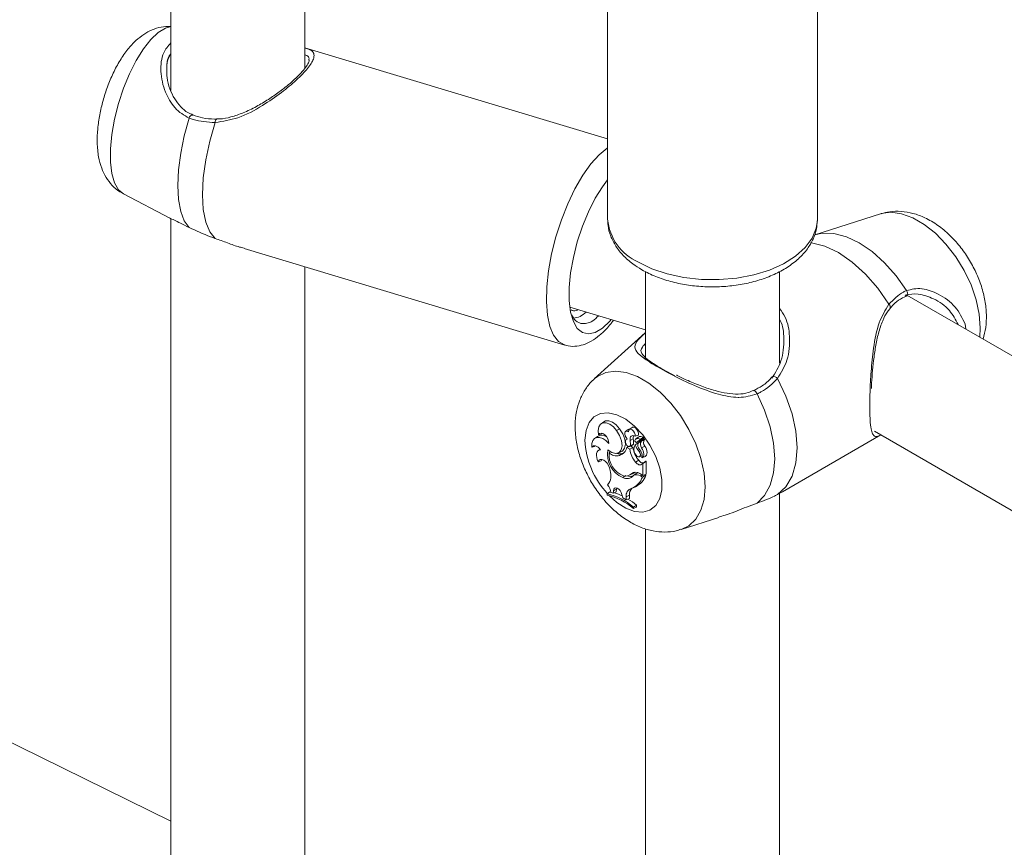
# Model space of a CAD drawing. Units: millimetres. Extents: x 0 to 42, y 0 to 29.8.
# Drawn here: x 33.4 to 33.9, y 26.4 to 26.8 of the extents above; entities that cross this region are included whole.
import ezdxf

# ---------------------------------------------------------------- set-up
doc = ezdxf.new("R2010")
doc.units = ezdxf.units.MM

msp = doc.modelspace()

# ---------------------------------------------------------------- linework, layer by layer
at = {"color": 7, "linetype": 'Continuous', "lineweight": 15}
for p, q in [((33.69404301536733, 26.83656880069878), (33.69404301536733, 26.6797930364584)), ((33.79404300153869, 26.6797930440618), (33.79404300153869, 26.83656880830217)), ((33.48576893440983, 26.78554265793871), (33.48576893440983, 26.74116764061492)), ((33.54976884484827, 26.75183802091112), (33.54976884484827, 26.78547690830873)), ((33.69404301009898, 26.7180916127918), (33.54976883694574, 26.76154606852698)), ((33.48576887382374, 26.39271244319361), (32.82409416154896, 26.7192205590652)), ((33.46319990289319, 26.69191027450697), (33.48572810201615, 26.6801470263422)), ((33.48576893440983, 26.68015968159547), (33.48576893440983, 26.29557541940863)), ((33.82406616946399, 26.68236986900895), (33.79281270078634, 26.67238479630483)), ((33.79404300153869, 26.6797930440618), (33.79403370025605, 26.67923468281072)), ((33.52074499450624, 26.6658505047037), (33.67357338422948, 26.61981956168013)), ((33.54976884484827, 26.29263076411846), (33.54976884484827, 26.65710902016698)), ((33.71204305718506, 26.65482472033156), (33.71204305718506, 26.61404775104752)), ((33.7760431362109, 26.61110260907692), (33.7760431362109, 26.65492396074628)), ((33.83622093598454, 26.64301469415735), (33.83684767542696, 26.64321354732877)), ((33.92031720136283, 26.59537289372281), (33.83671875875408, 26.64363324739033)), ((33.67601903150548, 26.63788180673754), (33.7120430756243, 26.62703157933754)), ((33.69508587064511, 26.63126444634489), (33.69569526139101, 26.63195551233569)), ((33.86447718948225, 26.62981856340831), (33.86472084041349, 26.62746813318179)), ((33.71192739437894, 26.6256907292039), (33.68765125349566, 26.60361921058644)), ((33.69225983752457, 26.58321563213447), (33.69093834679712, 26.58225108225071)), ((33.69828100215729, 26.57899888817595), (33.6997623137343, 26.57989648365215)), ((33.70568866639712, 26.58053938145152), (33.70436717566966, 26.57957483156775)), ((33.68917081070352, 26.57628079676693), (33.68784931997606, 26.57531624688317)), ((33.68975402035396, 26.57699241281491), (33.69116115347759, 26.57736242259531)), ((33.69129501186847, 26.57771344049144), (33.69116115347759, 26.57736242259531)), ((33.70390568611771, 26.57959697020821), (33.70258419539026, 26.57863242032444)), ((33.70337462265559, 26.57516196539272), (33.70313952226623, 26.57499062173022)), ((33.70717735894097, 26.57629077161926), (33.70868716178757, 26.57690754603241)), ((33.70862377292742, 26.57591662651868), (33.70730245078735, 26.57495197931149)), ((33.70736432236097, 26.57499062879937), (33.70869373669594, 26.57595994904988)), ((33.70869373669594, 26.57595994904988), (33.70862377292742, 26.57591662651868)), ((33.70936167995114, 26.57403094246711), (33.71121327529993, 26.57538968012135)), ((33.77742106749541, 26.54987557967724), (33.82426987571955, 26.57692082099089)), ((33.82124258349485, 26.57866860807588), (33.93831725635144, 26.51108283803934)), ((33.68645510222732, 26.57111436999068), (33.68780828738485, 26.57144154543894)), ((33.687940122727, 26.57173532766619), (33.68780828738485, 26.57144154543894)), ((33.70321926410362, 26.57091474279429), (33.70396116717542, 26.5714824145093)), ((33.70459982627344, 26.57011776121789), (33.70321926410362, 26.57091474279429)), ((33.70445130077929, 26.57147202826756), (33.70594744804698, 26.57213406415065)), ((33.70459982627344, 26.57011776121789), (33.70611738414017, 26.57101740421944)), ((33.70474970046675, 26.57430754862199), (33.70628479142245, 26.57508493517063)), ((33.70477431422628, 26.57182520537618), (33.70630721354586, 26.57253182608437)), ((33.70611738414017, 26.57101740421944), (33.70494873632466, 26.57169205024308)), ((33.70715881432763, 26.57215560385751), (33.70858263760327, 26.57321098086377)), ((33.70786030647424, 26.57336686196937), (33.70970886724993, 26.57472345787536)), ((33.70858263760327, 26.57321098086377), (33.7086581647558, 26.57303305180158)), ((33.70876309196935, 26.57312369589461), (33.71005936044214, 26.57407336191199)), ((33.71022423891353, 26.57077610762604), (33.71171954324424, 26.57165433390446)), ((33.69044260239404, 26.5701478537059), (33.68965556531584, 26.56957320593592)), ((33.69473038305134, 26.5684252736495), (33.69545725286912, 26.56899906172167)), ((33.69913995492995, 26.56833185237629), (33.70063610219763, 26.56899388825939)), ((33.6996647674876, 26.56713647829093), (33.70100193684271, 26.56810910880362)), ((33.70912370040521, 26.56898379408672), (33.70976646091842, 26.56937335176373)), ((33.70918708926537, 26.56651060436881), (33.71053023557042, 26.56710494901535)), ((33.71042671237377, 26.56606597765292), (33.71192285964145, 26.56672801353602)), ((33.68954598350972, 26.56417417680891), (33.69102088876575, 26.56465418630116)), ((33.69125219067038, 26.56527990470442), (33.69102088876575, 26.56465418630116)), ((33.69485968958257, 26.56123318061251), (33.69518388314132, 26.55997334911889)), ((33.7073830355617, 26.56396374828914), (33.70886114397823, 26.56486591840953)), ((33.71024632386214, 26.56295986525664), (33.71156545436608, 26.56392305216943)), ((33.71024632386214, 26.56295986525664), (33.71089454239224, 26.56336203452306)), ((33.71089454239224, 26.56336203452306), (33.71157538785144, 26.56384833952445)), ((33.71089454239224, 26.55765211411371), (33.71089454239224, 26.56336203452306)), ((33.71156545436608, 26.56392305216943), (33.71231516250739, 26.56438811211449)), ((33.71243249933365, 26.5582541929419), (33.71243249933365, 26.56427287345248)), ((33.70127443992593, 26.55667772158954), (33.70266707453368, 26.55764753446846)), ((33.70437796526288, 26.55769374787752), (33.70587394394317, 26.55835588108404)), ((33.70552587682892, 26.55851724830601), (33.70704040012256, 26.55919242671215)), ((33.70636105877902, 26.55758189648052), (33.70767496307374, 26.55854070263667)), ((33.70937776160802, 26.55852773302236), (33.71089454239224, 26.55765211411371)), ((33.70968678230131, 26.55740631651863), (33.71063137747014, 26.55686101333477)), ((33.71063137747014, 26.55686101333477), (33.71222277661546, 26.55771802867355)), ((33.71089454239224, 26.55765211411371), (33.71243249933365, 26.5582541929419)), ((33.71175427224741, 26.55798849048828), (33.71222277661546, 26.55771802867355)), ((33.70586574901531, 26.55160930829801), (33.707361896283, 26.55227134418111)), ((33.69382675461927, 26.54890243950737), (33.69511722526622, 26.54989268404244)), ((33.69382675461927, 26.54890243950737), (33.69382675461927, 26.54821094147484)), ((33.69555494399561, 26.54946415180243), (33.69665143640647, 26.54912278860047)), ((33.69680215353674, 26.55033078283615), (33.69665143640647, 26.54912278860047)), ((33.69665143640647, 26.54912278860047), (33.69817691788072, 26.54975815628157)), ((33.69680215353674, 26.55033078283615), (33.69833943612858, 26.55106173876815)), ((33.69833943612858, 26.55106173876815), (33.69817691788072, 26.54975815628157)), ((33.69843940845325, 26.55158377854702), (33.69833943612858, 26.55106173876815)), ((33.70087151605416, 26.54862208212431), (33.70133260257688, 26.54698108297249)), ((33.70133260257688, 26.54698108297249), (33.7028716368971, 26.54604355838891)), ((33.70287956050462, 26.54749517936876), (33.7028716368971, 26.54604355838891)), ((33.70287956050462, 26.54749517936876), (33.70441751744602, 26.54823937350206)), ((33.70441751744602, 26.54823937350206), (33.70440875090154, 26.54664184090725)), ((33.77500279328042, 26.54852898339944), (33.77741769574753, 26.54988141971586)), ((33.7760431362109, 26.16200539615395), (33.7760431362109, 26.54911152363171)), ((33.7028716368971, 26.54604355838891), (33.70440875090154, 26.54664184090725)), ((33.70631317995911, 26.54256984348447), (33.70785113690052, 26.54343084471785)), ((33.70631317995911, 26.54186900088394), (33.70631317995911, 26.54256984348447)), ((33.70631317995911, 26.54186900088394), (33.70785113690052, 26.54243798436709)), ((33.70785113690052, 26.54243798436709), (33.70785113690052, 26.54343084471785)), ((33.72907368197435, 26.53186547828053), (33.74706899675959, 26.53761470397198)), ((33.71204305718506, 26.53224579207023), (33.71204305718506, 26.16495014876756))]:
    msp.add_line(p, q, dxfattribs=at)
at = {"color": 8, "linetype": 'Continuous', "lineweight": 15}
msp.add_line((33.70968678230131, 26.55740631651863), (33.71043770743287, 26.55791574098484), dxfattribs=at)
at = {"color": 8, "linetype": 'Continuous', "lineweight": 15, "flags": 128}
for points in [[(33.48576891201932, 26.77164782125111), (33.48327257852758, 26.77096637415834), (33.47984463508879, 26.76889528708185), (33.47629592049356, 26.76554923611531), (33.47274720589832, 26.76104212257388), (33.46931926178041, 26.75552756179471), (33.46612888232539, 26.74919347358829), (33.4632849420626, 26.74225493916803), (33.46088383346875, 26.7349490366727), (33.45900771128832, 26.72752448363548), (33.45772024360432, 26.72023353842138), (33.45706530528606, 26.71332482192803), (33.45706530528606, 26.70703359151724), (33.45772024360432, 26.70157399353917), (33.45900771128832, 26.69713205490634), (33.46088383346875, 26.69385902436041), (33.46319990289319, 26.69191027450697)], [(33.6735515574303, 26.61982623637534), (33.67346359432328, 26.61985372470476), (33.67063138273818, 26.62151156481386), (33.66829878648077, 26.62449795100571), (33.66653264979425, 26.62872726093602), (33.66538396773112, 26.63407766389295), (33.6648857603716, 26.64039495525045), (33.66505218773965, 26.64749769129173), (33.66587862619431, 26.65518151636245), (33.6673413595722, 26.66322501950972), (33.66939807507161, 26.6713976131165), (33.67198979673911, 26.67946317993182), (33.67504184496896, 26.68719055529669), (33.67846663334159, 26.69435708844638), (33.68216533276561, 26.70075661124547), (33.68603182142773, 26.70620502794828), (33.6899546367187, 26.71054552979564), (33.69382095415924, 26.71365322801541), (33.69404312073446, 26.71379489578802)], [(33.82406616946399, 26.68236986900895), (33.82438260800261, 26.68246714061219), (33.82901471524135, 26.68310495266672), (33.83409492777346, 26.68244488520788), (33.83945010634525, 26.68050940735624), (33.84489817657116, 26.67736430336024), (33.85025352373035, 26.67311672631741), (33.85533373626246, 26.66791130523711), (33.85996567491381, 26.66192547332603), (33.86399187905836, 26.65536265484181), (33.86727511855735, 26.64844691186138), (33.86970345138116, 26.64141340550906), (33.87119443829408, 26.63450167994374), (33.87169716590312, 26.62794709669474), (33.87143804707847, 26.62359026488675)], [(33.79403370025605, 26.67923468281072), (33.79349215539954, 26.67551982311882), (33.79152979023034, 26.67075700449081), (33.78820150760408, 26.66625402649778), (33.78360281129168, 26.66214057204128), (33.77786609705665, 26.65853492064405), (33.77115630527356, 26.65554085481948), (33.76366646916711, 26.65324450618416), (33.75561211553755, 26.65171190165288), (33.74722500727062, 26.65098710288836), (33.73874634419493, 26.6510910062957), (33.73041991290188, 26.65202069749434), (33.72248561588738, 26.65374921941458), (33.71517129901447, 26.65622708309175), (33.70868767018393, 26.65938283792073)], [(33.79282247885519, 26.67238810675684), (33.7963827074426, 26.67313036058824), (33.80192602954615, 26.67298944680506), (33.8078513706846, 26.67144435284635), (33.81397075591359, 26.66854363335961), (33.82009030972998, 26.66437896372648), (33.82601565086843, 26.65908280442692), (33.83155880438458, 26.6528236320645), (33.83654427080124, 26.64579893150999)], [(33.79078448380051, 26.66855102443043), (33.79129496642968, 26.66849150070956), (33.79760856433661, 26.66693563852543), (33.80414773217677, 26.66386500409758), (33.81068706860433, 26.65938557871922), (33.81700066651126, 26.65365191592191), (33.82287071098447, 26.64686217798054), (33.8280947285637, 26.63924966807884)], [(33.68767131539555, 26.60363722023018), (33.68914814096738, 26.60480776594821), (33.69317417652453, 26.60672212539787), (33.69780628376327, 26.60735993745241), (33.70288649629538, 26.60669986999357), (33.70824167486717, 26.60476439214193), (33.71368974509308, 26.60161928814593), (33.71904509225227, 26.5973717111031), (33.72412530478438, 26.5921662900228), (33.72875724343573, 26.58618045811172), (33.73278344758027, 26.5796176396275), (33.73606668707927, 26.57270189664707), (33.73849501990308, 26.56566839029474), (33.739986006816, 26.55875666472943), (33.74048873442504, 26.55220208148043), (33.739986006816, 26.54622793517389), (33.73849501990308, 26.54103766645599), (33.73606668707927, 26.53680785350373), (33.73278344758027, 26.53368246880352), (33.72903456969893, 26.53185301518649)], [(33.76525377875105, 26.59653552182218), (33.76497614626464, 26.5970713580135), (33.76464954539645, 26.59753043772629), (33.76430430047469, 26.59786914454414), (33.76397207497786, 26.59805728970269), (33.76368347937176, 26.59807673055393), (33.76362215998772, 26.59805494412553)], [(33.68323552290882, 26.57445941182851), (33.68373100125991, 26.57906837447254), (33.68519079950493, 26.58285666304509), (33.68753601874347, 26.58562024707467), (33.69064021843, 26.58721057500136), (33.69433632845701, 26.58754070719812), (33.69842474134997, 26.58659427194117), (33.70268545055963, 26.58442118362188), (33.70688850288053, 26.58113900647712), (33.71080714826768, 26.57692458464761), (33.71423048389112, 26.57200557484961), (33.71697390655439, 26.56664623582516), (33.71888922793813, 26.56113652729529), (33.71987344114455, 26.5557730322895), (33.71987344114455, 26.55084455137974), (33.71888922793813, 26.54661740475424), (33.71697390655439, 26.5433186898664), (33.71423048389112, 26.5411272285841), (33.71080714826768, 26.54016032860861), (33.70688850288053, 26.54047066779615), (33.70268545055963, 26.5420412315676), (33.69842474134997, 26.54478745339133), (33.69489114957081, 26.54797673436984)]]:
    msp.add_lwpolyline(points, dxfattribs=at)
at = {"color": 7, "linetype": 'Continuous', "lineweight": 15, "flags": 128}
for points in [[(33.49459406301952, 26.67585883967732), (33.49224513485831, 26.67901685005901), (33.49051201693488, 26.6835001954494), (33.48944976620425, 26.68916719629439), (33.48909184989834, 26.6958376244107), (33.48944976620425, 26.70330007669115), (33.49051201693488, 26.71131819569258), (33.49224513485831, 26.71963690847194), (33.49459406301952, 26.72799296330302)], [(33.50695902377613, 26.7259228125389), (33.50435520201184, 26.71700944508831), (33.50242829024477, 26.70809879696466), (33.50124490683735, 26.6994987554793), (33.50084588945161, 26.6915060261366), (33.50124490683735, 26.6843963761518), (33.50242829024477, 26.67841499797605), (33.50435520201184, 26.67376823534939), (33.50695902377613, 26.67061698678879)], [(33.69404306278253, 26.69865030315922), (33.69151598779521, 26.69532003207526), (33.68806775918935, 26.68977234844718), (33.68485847950696, 26.68340048538389), (33.68199745659963, 26.67642113690506), (33.67958210237099, 26.66907177500515), (33.67769476517758, 26.66160298099888), (33.67639967286527, 26.65426850446642), (33.67574091103761, 26.64731884003455), (33.67574091103761, 26.64099023135174), (33.67639967286527, 26.63549838219612), (33.67769476517758, 26.6310298906216), (33.67958210237099, 26.62773763585368), (33.68199745659963, 26.62573308517845), (33.68485847950696, 26.62508454066449), (33.68806775918935, 26.62581462079348), (33.69151598779521, 26.62789819518991), (33.69508587064511, 26.63126444634489)], [(33.77500279328042, 26.60383480914955), (33.77898314165379, 26.59550469493819), (33.78192853201513, 26.58702565190014), (33.78373747475321, 26.57869066165502), (33.78434759253226, 26.57078725849451), (33.78373747475321, 26.56358828232752), (33.78192853201513, 26.55734185291154), (33.77898314165379, 26.55226348519927), (33.77500279328042, 26.54852898339944)], [(33.76525377875105, 26.59653552182218), (33.76884452165677, 26.58870559745906), (33.77149387255417, 26.58077513065611), (33.77311804350839, 26.57299495679871), (33.77366510960206, 26.56561270206675), (33.77311804350839, 26.55886207640194), (33.77149387255417, 26.55295713041293), (33.76884452165677, 26.54808553904612), (33.76525377875105, 26.54440139819648)], [(33.69828100215729, 26.57899888817595), (33.69676523289745, 26.58074530411068), (33.69509234018636, 26.58201240683466), (33.69341860453829, 26.58268194382335), (33.6919011494045, 26.58269046462906), (33.69068175678338, 26.5820378852164), (33.68987456034071, 26.58078485864769), (33.68955542440378, 26.5790491725341), (33.68975402035396, 26.57699241281491)], [(33.6997623137343, 26.57989648365215), (33.69816798274883, 26.58172212636475), (33.69640911046677, 26.58302718332853), (33.69465900472921, 26.5836827936384), (33.69309063620242, 26.58362453494121), (33.69225983752457, 26.58321563213447)], [(33.70063610219763, 26.56899388825939), (33.70106701157681, 26.56923494067615), (33.70211916550303, 26.57056109200678), (33.7025219207874, 26.57256427422584), (33.7022247012117, 26.5749937366794), (33.70126459600263, 26.57754422695943), (33.6997623137343, 26.57989648365215)], [(33.70868716178757, 26.57690754603241), (33.70873723224361, 26.57773094344705), (33.70847861918114, 26.57868075558281), (33.70795684119658, 26.5795878110942), (33.70726529570621, 26.58029034091136), (33.7065268829203, 26.58066366498707), (33.7058731010062, 26.58064082625617), (33.70568866639712, 26.58053938145152)], [(33.69466025069542, 26.57290131514417), (33.69322928089478, 26.57429819378888), (33.69171856925675, 26.5752840012981), (33.69023550595135, 26.57578934486329), (33.68888528951246, 26.57577802415452), (33.68776384616728, 26.5752511189046), (33.6869509177532, 26.57424552817173), (33.68650399257159, 26.57283358041302), (33.68645510222732, 26.57111436999068)], [(33.69466025069542, 26.57290131514417), (33.6945306069894, 26.57397758306737), (33.69411621917484, 26.57510882094843), (33.69346564042123, 26.57616265196315), (33.69265507223066, 26.57701604644966), (33.691779429306, 26.57756865654729), (33.69094121278282, 26.57775624796896), (33.69023870911184, 26.57755634457045), (33.68975402035396, 26.57699241281491)], [(33.69413510096297, 26.56984977771716), (33.69607773350454, 26.56855271981469), (33.69795006510279, 26.56809559570454), (33.69951371318254, 26.5685354238191), (33.70056940744404, 26.56981748080166), (33.70098278373423, 26.57177793208653), (33.70070141137358, 26.57416670822056), (33.69976086230221, 26.57668060077757), (33.69828100215729, 26.57899888817595)], [(33.70396172298699, 26.57845120655926), (33.70336374350031, 26.57874268150295), (33.70282493818895, 26.57874963937118), (33.70242049703064, 26.57847189254074), (33.70220723397718, 26.57794750598946), (33.70221498899731, 26.57725036300811), (33.70244258197926, 26.57647848411078), (33.70285831849297, 26.57573932885556), (33.7034038673001, 26.57513665540965)], [(33.70460094053075, 26.5797453804632), (33.70412569266694, 26.57971097511394), (33.70390568611771, 26.57959697020821)], [(33.70717735894097, 26.57629077161926), (33.70718359667455, 26.57708652057392), (33.7069018871391, 26.57797919240266), (33.70638331231503, 26.5788076954398), (33.70572126961861, 26.57942272003949), (33.70503528751225, 26.57971321333312), (33.70444894055577, 26.5796269157388), (33.70406827022002, 26.57917931414747), (33.70396172298699, 26.57845120655926)], [(33.70717735894097, 26.57629077161926), (33.70663990232876, 26.57652939702921), (33.70612857676263, 26.57662055592726), (33.70566782741471, 26.57655909162691), (33.70527940205883, 26.5763484130426), (33.70498167672095, 26.57599854784133), (33.70478898132956, 26.57552614237951), (33.70471041960393, 26.57495358553889), (33.70474970046675, 26.57430754862199)], [(33.69062308837026, 26.56991330272213), (33.69008950926811, 26.57055072740348), (33.68950821993345, 26.57107941966569), (33.68890467706277, 26.57147689653069), (33.68830568605173, 26.57172495807393), (33.68773754653381, 26.5718130941242), (33.68722520944331, 26.57173741345271), (33.68679126549104, 26.57150122771372), (33.68645510222732, 26.57111436999068)], [(33.70259110747341, 26.57412902056835), (33.70248742622607, 26.57365934895801), (33.70257037122394, 26.57307765738255), (33.70282712982507, 26.5724746648208), (33.7032170724675, 26.57194663597868), (33.7036783275776, 26.5715764007524), (33.70413823398855, 26.57142303724874), (33.70452379335872, 26.57151077609129), (33.70477431422628, 26.57182520537618)], [(33.70594744804698, 26.57213406415065), (33.70603359620533, 26.57218050305649), (33.70630721354586, 26.57253182608437)], [(33.71038608281181, 26.56604893947176), (33.71078158883823, 26.56630575752501), (33.71107223350556, 26.56671383093342), (33.71124301253573, 26.5672518409933), (33.71128532797164, 26.56789243456863), (33.71119681958976, 26.5686019320574), (33.71098203924975, 26.56934461038197), (33.710652282307, 26.57008202159841), (33.71022423891353, 26.57077610762604)], [(33.71192285964145, 26.56672801353602), (33.71226256324045, 26.56694929752688), (33.71258018189084, 26.56736905417635), (33.71277085423349, 26.56792945413041), (33.7128242964374, 26.56860178134531), (33.71273781110426, 26.56935021472395), (33.71251611868109, 26.57013581900921), (33.7121706831107, 26.57091771279175), (33.71171954324424, 26.57165433390446)], [(33.69062308837026, 26.56991330272213), (33.68997250961664, 26.56975701217993), (33.68943690746577, 26.56938444461268), (33.68904106426455, 26.56881399946405), (33.68880403038853, 26.56807205745835), (33.6887369326057, 26.56719346709119), (33.68884280548916, 26.56622008452483), (33.68911676000448, 26.56519756140881), (33.68954598350972, 26.56417417680891)], [(33.70100193684271, 26.56810910880362), (33.70160986298563, 26.56833401951489), (33.70177002100997, 26.56840937512258)], [(33.70716926674606, 26.56793088670657), (33.7076038850479, 26.56723261570813), (33.70816005486085, 26.56671258428213), (33.70873746668545, 26.56646452071404), (33.70923243927436, 26.56653270463391), (33.70955562130874, 26.56690525226912), (33.70964918731244, 26.56751509145042), (33.70949594137125, 26.56825222721169), (33.70912370040521, 26.56898379408672)], [(33.69485968958257, 26.56123318061251), (33.69444631329238, 26.56236071969699), (33.69381545926387, 26.5634234104343), (33.69302866189587, 26.56431642422607), (33.69216296562745, 26.56495323370833), (33.69130283274304, 26.56527184170413), (33.69053255693966, 26.56523993949198), (33.68992715960765, 26.56486210905613), (33.68954598350972, 26.56417417680891)], [(33.7073830355617, 26.56396374828914), (33.70774178953624, 26.56355028481783), (33.7081275174938, 26.56320223585362), (33.7085265638555, 26.56293137816443), (33.70892527304242, 26.56274754173317), (33.70930965230083, 26.5626568576196), (33.70966587746445, 26.56266302341807), (33.70998181024088, 26.5627652592756), (33.71024632386214, 26.56295986525664)], [(33.70087151605416, 26.54862208212431), (33.70052321449808, 26.54954190535529), (33.69998660082283, 26.55039367078055), (33.69932354660206, 26.55107975293788), (33.69861092768744, 26.55152034085572), (33.69793101472726, 26.55166443648673), (33.69736253803454, 26.55149540220666), (33.69697107810558, 26.55103300403691), (33.69680215353674, 26.55033078283615)]]:
    msp.add_lwpolyline(points, dxfattribs=at)
at = {"color": 8, "linetype": 'Continuous', "lineweight": 15}
for centre, radius, start, end in [((33.49625702164289, 26.72779137342348), 0.001675132789537163, 87.19796437202162, 173.0881230697791), ((33.50859416259883, 26.726216610312), 0.00166132359911605, 125.4661833470757, 190.1860787031551), ((33.71854258835776, 26.68191289482219), 0.02459111376485193, 184.9452771526196, 246.3748524304884), ((33.83506678193601, 26.64464047038071), 0.001877499809575836, 306.7022940444472, 38.09908446509861), ((33.82727616411103, 26.63796075392662), 0.00152687506200097, 334.1040450856323, 57.58115925201754), ((33.77328273281254, 26.60280560199345), 0.002004463864312048, 30.89441281259387, 114.9688119815999), ((33.72323796857677, 26.5762889276655), 0.04004426035795357, 182.6186034231403, 223.1331608311539)]:
    msp.add_arc(centre, radius, start, end, dxfattribs=at)
at = {"color": 7, "linetype": 'Continuous', "lineweight": 15}
for centre, radius, start, end in [((33.69115871299347, 26.57271965236532), 0.004078419419773951, 53.40658002774995, 119.1711317178906), ((33.70877911016575, 26.57556837613366), 0.00254073634167216, 156.5251191238242, 190.9688874246329), ((33.70838742356913, 26.57251078798962), 0.00268260070153667, 61.3865583576772, 112.4194423146063), ((33.70974996884033, 26.57339898508675), 0.002770227926237306, 61.25317210051162, 112.4129833223329), ((33.71095313442493, 26.5755505385271), 0.000305857322202915, 328.2693786220682, 65.02323435774211), ((33.69796387882367, 26.57229775469392), 0.005434316549040014, 288.2395358868011, 345.256276335807), ((33.70398317254827, 26.57383778280809), 0.001422204136420614, 114.0371682780111, 168.1834287413125), ((33.69875371357743, 26.5730068015563), 0.006135454482413743, 348.8963226327089, 12.23987666295614), ((33.71897003189359, 26.57306245174911), 0.01301432955138876, 189.0408224343545, 219.0359838997704), ((33.70013951072224, 26.57375431258207), 0.006287688872521405, 348.7888402946471, 12.21750919405866), ((33.71042258312534, 26.57005130727753), 0.003883329867706963, 147.1883282520337, 213.0951833860059), ((33.70778046662652, 26.57436950128535), 0.0007476465999537304, 123.8213741427594, 186.5958133798417), ((33.70789376372302, 26.57422426049324), 0.0008580510568830033, 176.0329274930385, 267.7653483204903), ((33.71920647125663, 26.57742442428337), 0.0131493918550949, 203.6212761095554, 219.9338461554026), ((33.71070636455751, 26.57188364767998), 0.00230521754429129, 147.4570892316166, 231.6833983885745), ((33.71235629811427, 26.57246719467857), 0.002721295988080248, 145.8131444923032, 218.4204233530509), ((33.70962877326795, 26.57477867187824), 9.728120097616637e-05, 325.4189724330861, 63.54259134330776), ((33.71005006307431, 26.57401564863437), 5.845736448738922e-05, 340.6438024177619, 80.84851484926048), ((33.7137147736286, 26.57323017228977), 0.002542481249349731, 145.4884134576219, 218.3017751736715), ((33.71138591064539, 26.57478374416308), 0.0002597325056295251, 334.1933161166281, 89.36817309140233), ((33.70601080838566, 26.56776567552787), 0.01205719323577288, 170.0463555650106, 246.8695983610432), ((33.70527780556479, 26.56747024145182), 0.01059057166425816, 174.8261763801804, 249.9873775852529), ((33.69838443969383, 26.57232499952293), 0.005344154922378772, 226.8627555704414, 283.8614786258726), ((33.69976039008939, 26.57179393585661), 0.003888365820126936, 250.3403858577425, 288.6204657045928), ((33.71777211767971, 26.57236867934487), 0.01336322914965828, 189.697198501413, 218.9734042247293), ((33.70604719200283, 26.56701955066953), 0.004446128602446545, 347.3905149993716, 43.40978002345111), ((33.71071822718746, 26.56573084006929), 0.002048620883302709, 204.9733733007599, 290.5948579265316), ((33.71232019393029, 26.56427587921807), 0.0001123456196457067, 358.4668896226314, 92.5668624419594), ((33.68905604204818, 26.55754563983586), 0.006591222104109505, 318.8337547876436, 21.61232843153729), ((33.70327546272754, 26.56018055220173), 0.00403409401851981, 240.2624521709725, 319.8962781887494), ((33.70276035055647, 26.56123577135313), 0.003877950892070867, 253.4147891103188, 315.4910642366452), ((33.70476825606588, 26.56151226136715), 0.004354182217615092, 250.5068803244596, 289.5192160938113), ((33.70200338544495, 26.55991753500384), 0.00915339123495847, 292.3886766120851, 340.4929816811527), ((33.70745855748479, 26.55604698016015), 0.003136475606471318, 52.27310992770138, 128.0388041337924), ((33.70444544391103, 26.56157925217383), 0.003525724538915448, 293.9014646234663, 317.3923334037623), ((33.70789170865378, 26.554989833371), 0.003010262480730473, 53.39335482220402, 120.5624507583239), ((33.70338746443165, 26.5607106988869), 0.00932838766299868, 295.2176338702124, 341.2878870528038), ((33.70898318045541, 26.55679152084362), 0.002184277835536623, 101.9100438381171, 126.7929051819686), ((33.68950724974164, 26.54916765532958), 0.00605495796417797, 2.806756545864233, 41.84459910168101), ((33.68749050929416, 26.52093233867908), 0.02867881701124484, 48.97968296551286, 77.23585785002417), ((33.68732127017421, 26.51993950667254), 0.02901026290204506, 49.10599217838784, 77.04135641055784), ((33.69008661399374, 26.52565884808936), 0.0247794166277246, 63.65128114926621, 73.16981129856876), ((33.7063712121773, 26.54803300369919), 0.003532829802536514, 104.4474580577176, 188.7565357594857), ((33.70854061884188, 26.54856748133214), 0.004136135861972695, 134.6133956222351, 184.5498908012844), ((33.68386134346056, 26.51444305405558), 0.03762714707191349, 50.38943174511583, 58.09325424516569)]:
    msp.add_arc(centre, radius, start, end, dxfattribs=at)
for points, knots in [([(35.05453108115217, 26.25856644470311), (35.0437195798823, 26.26715405795884), (35.00834099894209, 26.29525538848337), (34.94826947710906, 26.3421860332054), (34.87426839849112, 26.39902248655527), (34.80011573355016, 26.45490269983428), (34.72582652375144, 26.50984301128064), (34.65140977070227, 26.56382719089864), (34.57687647186035, 26.6168508598717), (34.5022369790406, 26.6689056683354), (34.42750172057762, 26.71998287681481), (34.35268139011404, 26.77007706547905), (34.27778635782268, 26.81917862880832), (34.20282732822203, 26.86728254136287), (34.12781475730395, 26.91438072789389), (34.05275927551273, 26.96046610350196), (33.97767140964418, 27.00553267333556), (33.90256185605433, 27.04957382013128), (33.82744113507696, 27.09258175101789), (33.7523198939069, 27.13455179641481), (33.67720876097682, 27.17547719310655), (33.60211836123862, 27.21535165834578), (33.52705937569099, 27.25416897315499), (33.45204236996477, 27.29192456056693), (33.37707809066903, 27.32861190767303), (33.30217724195922, 27.36422554155574), (33.22735049163869, 27.39876016782781), (33.15260845033047, 27.43221111453881), (33.07796171291086, 27.46457354303104), (33.00342127684607, 27.49584022709168), (32.92899684112496, 27.5260133615481), (32.85470242893355, 27.55506464749077), (32.78441407185354, 27.58161613497497), (32.73895314010801, 27.59804398101648), (32.71815776015471, 27.60555863782466)], [0, 0, 0, 0, 0.01406421893178449, 0.04602248063603938, 0.07798160840606456, 0.1099415229968558, 0.1419022270792921, 0.1738636934351465, 0.2058259217031833, 0.2377889245486287, 0.2697526495978007, 0.3017170828149911, 0.3336821961676548, 0.365647980649326, 0.3976143605885554, 0.4295813796899462, 0.4615489118672318, 0.4935170044004872, 0.5254854912510797, 0.5574544238733969, 0.5894237438539083, 0.6213932520332798, 0.6533630348639318, 0.6853329474649142, 0.717302859710517, 0.749272707056444, 0.7812423422236212, 0.8132116737688412, 0.8451806241464294, 0.8771490482178277, 0.9091167654818956, 0.9410837130867006, 0.9730496818970233, 1, 1, 1, 1]), ([(32.67274137513893, 27.47863983041977), (32.68545566542308, 27.47406128516067), (32.7223613253388, 27.46077118162639), (32.78359148939064, 27.43792613015151), (32.85647580396598, 27.40974633723149), (32.9295122938974, 27.38045629509837), (33.00268687607555, 27.35007871520024), (33.07598980995752, 27.31861377259684), (33.14941042566959, 27.28606619418557), (33.22293809305922, 27.2524401396125), (33.29656220307291, 27.21774030277739), (33.37027209672966, 27.18197225221183), (33.44405722315981, 27.14513955070097), (33.51790673535145, 27.10724848832855), (33.59180992150333, 27.06830407654566), (33.66575603249887, 27.02831118088195), (33.73973435036453, 26.98727651423902), (33.81373408718644, 26.94520434824318), (33.8877445099039, 26.90210228068799), (33.9617547967435, 26.85797404223323), (34.03575423816596, 26.81282867499243), (34.10973194009333, 26.7666694471689), (34.18367718814685, 26.71950597927813), (34.25757908578645, 26.67134214642109), (34.33142695256603, 26.62218697149032), (34.40520995635494, 26.5720460439288), (34.47891728187171, 26.52092679594902), (34.55253825946352, 26.46883738143378), (34.62606189254691, 26.41578335076162), (34.69947755467826, 26.36177358114064), (34.77277517767671, 26.30681909966506), (34.84594023101327, 26.25090638481157), (34.91259617942647, 26.19909100839075), (34.95480720301809, 26.16560503050545), (34.97272996719056, 26.15138691320677)], [0, 0, 0, 0, 0.01681219142850428, 0.04880060195515182, 0.08078843724747156, 0.1127751019001384, 0.1447608140375991, 0.1767457606145883, 0.208730088234034, 0.2407138930778069, 0.2726972154709187, 0.3046803242001923, 0.3366633191880902, 0.3686461892768183, 0.4006290561479462, 0.4326120434151339, 0.4645951397304565, 0.4965785438650347, 0.5285622072630874, 0.5605462628691779, 0.5925307638160621, 0.6245157417265427, 0.6565012365992444, 0.6884872831557102, 0.7204739491905148, 0.7524612574367323, 0.7844492461273481, 0.8164379006198138, 0.8484272915497714, 0.8804173685360028, 0.9124082465786195, 0.9443998488921376, 0.9763922238441571, 0.9999999999999999, 0.9999999999999999, 0.9999999999999999, 0.9999999999999999]), ([(33.48576892255603, 26.77175351925998), (33.4842189008073, 26.77169753915578), (33.48113700189225, 26.77158623425149), (33.47678284395573, 26.77015836449691), (33.47274243201664, 26.76797450575342), (33.46889875263653, 26.76490736133311), (33.46514092390533, 26.76082036196456), (33.46154955476622, 26.75564710521819), (33.45830639370233, 26.74959477369982), (33.45558462857257, 26.74309188205321), (33.45342415085778, 26.73638351581322), (33.45183982021006, 26.72958912775916), (33.45087281271923, 26.72279945192206), (33.45060605929424, 26.7160407296453), (33.45117860220383, 26.70979150778413), (33.45262607997409, 26.70429400333804), (33.45479967179059, 26.69967654237543), (33.45774683272379, 26.6958740351122), (33.46060411615751, 26.69325789842697), (33.46262182145821, 26.6923288873008), (33.46319129176521, 26.69206668634854)], [0, 0, 0, 0, 0.04647198994618638, 0.09239997794420925, 0.1397856717505482, 0.191327097559205, 0.2501150235615157, 0.3165675040966712, 0.383134462243986, 0.4472391032728316, 0.5100382337984765, 0.5727639459035486, 0.6363360696068658, 0.7021751973123855, 0.7726401789096312, 0.8327721995880144, 0.8849859672351245, 0.9338731131699693, 0.9813365715345266, 1, 1, 1, 1]), ([(33.48397266865351, 26.74891247506459), (33.48388649225164, 26.75015740219452), (33.48369579608935, 26.75291224947089), (33.48432134494648, 26.75617533363993), (33.48527358624064, 26.75784110136087), (33.48559443131047, 26.7584023596932)], [0, 0, 0, 0, 0.3534600247405033, 0.7821569335656329, 0.9999999999999999, 0.9999999999999999, 0.9999999999999999, 0.9999999999999999]), ([(33.55175789028968, 26.75573354931857), (33.55173715555468, 26.75545436741022), (33.55169301817538, 26.75486008164844), (33.55064062746414, 26.75283096903387), (33.54859726802238, 26.7502362005089), (33.54565682760498, 26.74720907784469), (33.54189798831415, 26.74388824086089), (33.53741113156502, 26.74038909735454), (33.53227377422505, 26.73684678554357), (33.52653017775053, 26.7334263160553), (33.52054190762283, 26.73048655607196), (33.51469559823847, 26.72851836461001), (33.51039826910881, 26.72753729507931), (33.50814312502362, 26.72765952669416), (33.50763401609175, 26.72768712103161)], [0, 0, 0, 0, 0.07665163707295491, 0.1631659329245189, 0.245772364055325, 0.3299846116834307, 0.4161923730096965, 0.5043098320202736, 0.5976028781156351, 0.6956047406686167, 0.7987457312623849, 0.8920733859726756, 0.9756350809026286, 1, 1, 1, 1]), ([(33.49638502749254, 26.72961610758213), (33.49556071092206, 26.72992781090262), (33.49337776404905, 26.73075326050915), (33.49036584863192, 26.73342027210455), (33.48741534699217, 26.73728315655764), (33.48521838194169, 26.7420562287133), (33.4839968151772, 26.74612120187316), (33.48397721244522, 26.74838722496561), (33.48397266865351, 26.74891247506459)], [0, 0, 0, 0, 0.1098917402854992, 0.2910142042683135, 0.4848397660564794, 0.6959589749650742, 0.9295251760558976, 0.9999999999999999, 0.9999999999999999, 0.9999999999999999, 0.9999999999999999]), ([(33.50695902377613, 26.7259228125389), (33.50332522142108, 26.72612180946062), (33.49895984137998, 26.7263608695705), (33.4952206929038, 26.7277587052573), (33.49459406301952, 26.72799296330302)], [0, 0, 0, 0, 0.8324137465333435, 0.9999999999999999, 0.9999999999999999, 0.9999999999999999, 0.9999999999999999]), ([(33.50762579350502, 26.72759691476947), (33.50731386244816, 26.72758666675285), (33.50498820460734, 26.72751026083021), (33.50103436159714, 26.72791880596592), (33.49784695593009, 26.7290100162514), (33.49635847497798, 26.72951959861848)], [0, 0, 0, 0, 0.07626775582322469, 0.56862790810741, 1, 1, 1, 1]), ([(33.87303247289435, 26.62266971341455), (33.87350607416857, 26.62449495321723), (33.87448732660317, 26.62827665968134), (33.87472297182612, 26.6344460113483), (33.87404912781939, 26.64103506641847), (33.87234712829839, 26.64783954103701), (33.86970817730953, 26.6545862939391), (33.86622617223261, 26.6610471226856), (33.86199199698287, 26.66704961239028), (33.85707139459723, 26.67244008239312), (33.85150689401642, 26.67705902914991), (33.84564537590566, 26.68051034707874), (33.83973746917229, 26.68271480519457), (33.83407350216087, 26.68367016539289), (33.82891454245265, 26.68363783888845), (33.8258122470466, 26.68276996621907), (33.82447301299266, 26.68239531310543)], [0, 0, 0, 0, 0.06566427331906265, 0.1360495242920992, 0.2100213064874984, 0.2859597361098707, 0.3619744654195486, 0.4378736484698753, 0.5141142076820479, 0.5912471364533771, 0.6700117717485026, 0.7509556629497474, 0.8211915815148078, 0.8877897451962783, 0.9515598049942315, 1, 1, 1, 1]), ([(33.48511686734562, 26.68047637204563), (33.4866869192327, 26.67971692138653), (33.48920776632885, 26.67849756105557), (33.49311889229689, 26.67658151886599), (33.49459406301952, 26.67585883967732)], [0, 0, 0, 0, 0.6228271002564788, 0.9999999999999999, 0.9999999999999999, 0.9999999999999999, 0.9999999999999999]), ([(33.69420887638712, 26.67939534062592), (33.69418949074037, 26.67855768638325), (33.69412953814723, 26.67596713345188), (33.69538830882737, 26.67171720225168), (33.69780267013542, 26.66687649151508), (33.70138405769526, 26.66242198103773), (33.70559898818207, 26.65866854523521), (33.7088879970484, 26.65662524671711), (33.71034485002307, 26.65572017602706)], [0, 0, 0, 0, 0.08781550224171036, 0.271580677520512, 0.4558647548797743, 0.6455615571082487, 0.8430029468294183, 1, 1, 1, 1]), ([(33.71034485002307, 26.65572017602706), (33.71144720710928, 26.65511773894833), (33.71458838867238, 26.65340108626988), (33.72035913042512, 26.65111116435204), (33.72770502401966, 26.64910655980525), (33.73545201594587, 26.64787467153429), (33.74339694130379, 26.64741885641852), (33.75135688185415, 26.64774730896555), (33.75914673951264, 26.64885637999388), (33.76658937533252, 26.65073410270229), (33.77351461142196, 26.65336660068252), (33.77975716594611, 26.65673943101008), (33.78512521059701, 26.66082776822383), (33.78927244404245, 26.66539590390911), (33.79208825646053, 26.67024483925495), (33.79371546118125, 26.67478943759152), (33.79384029745744, 26.67777524549568), (33.79389415467482, 26.67906339113919)], [0, 0, 0, 0, 0.03877775969244537, 0.1104977555166377, 0.1819979218807549, 0.2532434560211483, 0.324307946093439, 0.3953513059743526, 0.4665351320785937, 0.538030135811391, 0.6100399651857348, 0.6827184288701637, 0.756019810654878, 0.8290442044434548, 0.8923620820445485, 0.9535625467068894, 0.9999999999999999, 0.9999999999999999, 0.9999999999999999, 0.9999999999999999]), ([(33.49459406301952, 26.67585883967732), (33.49787908184383, 26.67430849874576), (33.50182608939912, 26.6724457370091), (33.50622178197696, 26.67087964962522), (33.50695902377613, 26.67061698678879)], [0, 0, 0, 0, 0.8322808553792139, 1, 1, 1, 1]), ([(33.50695902377613, 26.67061698678879), (33.50891187292834, 26.66993320463558), (33.51282271597935, 26.66856383891714), (33.51704203528703, 26.6669089323335), (33.51960737162366, 26.66627387681771), (33.52033338522131, 26.66608653609037), (33.5207787541319, 26.66597161298712)], [0, 0, 0, 0, 0.4173403919724503, 0.8357802598327114, 0.8992603347782032, 1, 1, 1, 1]), ([(33.8280947285637, 26.63924966807884), (33.83030757232992, 26.64149906403317), (33.83296590371786, 26.64420130626129), (33.83603067183279, 26.64556962617027), (33.83654427080124, 26.64579893150999)], [0, 0, 0, 0, 0.8324183268705793, 0.9999999999999999, 0.9999999999999999, 0.9999999999999999, 0.9999999999999999]), ([(33.82867792504325, 26.63728449620333), (33.82884764500646, 26.63749673172529), (33.83010798547092, 26.6390727927335), (33.83262825973954, 26.64134119618654), (33.83512207453885, 26.64255961688978), (33.83631807393364, 26.64314395475803)], [0, 0, 0, 0, 0.07491832782018087, 0.5563435102086827, 1, 1, 1, 1]), ([(33.86114857363247, 26.62953006478384), (33.85991184203772, 26.63190624202333), (33.85725027743739, 26.63702000256085), (33.84998880981517, 26.64200168507356), (33.84248888931069, 26.64439293684337), (33.83781049444644, 26.64420918006961), (33.83592869856839, 26.64350584931681), (33.83581053631552, 26.64346168557555)], [0, 0, 0, 0, 0.2522667629376437, 0.5429021858272552, 0.7833769253102745, 0.9863977433328851, 1, 1, 1, 1]), ([(33.67988518826117, 26.63671719020058), (33.67962200933904, 26.63654444308637), (33.67838715465639, 26.63573390103697), (33.67738554407615, 26.6361851924145), (33.67659740217089, 26.63654030212794)], [0, 0, 0, 0, 0.2131254193912516, 1, 1, 1, 1]), ([(33.81977184287428, 26.5990609992046), (33.819785321315, 26.59946008469464), (33.81986146123892, 26.6017145249129), (33.82018724630077, 26.60628391384925), (33.82079375262123, 26.61257376019473), (33.82172755256525, 26.61907759067639), (33.82305960881793, 26.6255168280981), (33.82494265988868, 26.63113932135801), (33.8268282960329, 26.63511039485176), (33.82830494954255, 26.63671912772154), (33.82875278838292, 26.63720702353335)], [0, 0, 0, 0, 0.03061649644809229, 0.1729530706028625, 0.3212528425241676, 0.4761085434130782, 0.6393678922506357, 0.8052591246646453, 0.9409390712084099, 0.9999999999999999, 0.9999999999999999, 0.9999999999999999, 0.9999999999999999]), ([(33.67356930125352, 26.61991006402655), (33.67379555750393, 26.6198133588784), (33.67530596088073, 26.61916779093471), (33.67842728364177, 26.61910824311522), (33.6824954998714, 26.61980598000674), (33.68646007623211, 26.62160616308159), (33.6902756111169, 26.62429582583392), (33.6934562125376, 26.62746898998765), (33.69562787008507, 26.6299163046931), (33.69654592169469, 26.63125560290344), (33.69679791777847, 26.63162322701135)], [0, 0, 0, 0, 0.02720369883104493, 0.1816018717804986, 0.3335777601959194, 0.4940905710581354, 0.6733748663369717, 0.8525097251381233, 0.9595153787976859, 1, 1, 1, 1]), ([(33.68122196775792, 26.63009029904478), (33.68004491089228, 26.63060023329652), (33.67835196890233, 26.63133366354283), (33.67727379630823, 26.63355303819394), (33.67694524801418, 26.63422934156085)], [0, 0, 0, 0, 0.6952730055853039, 1, 1, 1, 1]), ([(33.68385474440714, 26.63552188201496), (33.68286693968142, 26.6347267273665), (33.68077092420364, 26.63303949465033), (33.67885681202966, 26.6327507049016), (33.67784477766524, 26.63259801523493)], [0, 0, 0, 0, 0.4712774004693926, 0.9999999999999999, 0.9999999999999999, 0.9999999999999999, 0.9999999999999999]), ([(33.68961101082861, 26.63378795405175), (33.68944556821024, 26.63359253076036), (33.68731341834596, 26.63107400350115), (33.68435354344545, 26.63001050772358), (33.68196447806459, 26.63007138017316), (33.68122196775792, 26.63009029904478)], [0, 0, 0, 0, 0.05479988764463237, 0.7062362416258957, 1, 1, 1, 1]), ([(33.7723001842423, 26.60397137773606), (33.7739716357415, 26.60664545837776), (33.77753633245486, 26.6123484575251), (33.77829315788745, 26.62227491411335), (33.77769656771344, 26.62920304237626), (33.77613320872215, 26.63173671537506), (33.77604304269758, 26.6318828438223)], [0, 0, 0, 0, 0.3189043575344874, 0.680125816229884, 0.9815514007507958, 1, 1, 1, 1]), ([(33.71204299594041, 26.6204794830164), (33.71150150495571, 26.61990614570997), (33.70967236403389, 26.61796942883228), (33.70989305647838, 26.61607845375971), (33.7125357935649, 26.61315465562117), (33.71782309995751, 26.60959054647669), (33.72323283168204, 26.60667388960637), (33.72608607627588, 26.60513556277778)], [0, 0, 0, 0, 0.1047766200618977, 0.3539323992803481, 0.5671779295863415, 0.771717472255112, 1, 1, 1, 1]), ([(33.68776697293661, 26.60355695800287), (33.68736196579419, 26.60323938782657), (33.68553135201959, 26.60180398514292), (33.68309789294467, 26.59837850560521), (33.68058257277169, 26.59350659556813), (33.67901293375887, 26.58792290413311), (33.67856670941433, 26.58366140726615), (33.67855101574298, 26.58126053211264), (33.67854925170138, 26.58099066258686)], [0, 0, 0, 0, 0.06148777884113386, 0.2779219503245172, 0.4954598579690725, 0.7201265459077141, 0.9685409229944738, 1, 1, 1, 1]), ([(33.76356203454486, 26.59820282965458), (33.76271356525912, 26.59780398310949), (33.76044792502174, 26.59673895601154), (33.75617366604416, 26.59631076746126), (33.75090033750033, 26.59667960108238), (33.74507228224792, 26.59801954369125), (33.7388116698326, 26.60011796676666), (33.73274396582288, 26.6026663864482), (33.72869513906526, 26.60452555725017), (33.72700344649007, 26.60540558112067), (33.72694165730065, 26.60543772405399)], [0, 0, 0, 0, 0.07885770932986683, 0.2105712042696807, 0.3515883477898448, 0.5035723755476732, 0.6715103804290419, 0.8449955841601724, 0.9943384528892368, 1, 1, 1, 1]), ([(33.77241143545876, 26.60464362571177), (33.77224441552384, 26.60443478912939), (33.77096380296394, 26.60283355062762), (33.76817141914027, 26.60040036627256), (33.76500131387611, 26.59883075970419), (33.76356897132344, 26.59812156739305)], [0, 0, 0, 0, 0.07597043639548924, 0.5824975028934931, 0.9999999999999999, 0.9999999999999999, 0.9999999999999999, 0.9999999999999999]), ([(33.77500279328042, 26.60383480914955), (33.77260134466, 26.60147667844111), (33.76971644979, 26.59864382200364), (33.76589429035611, 26.59683811879188), (33.76525377875105, 26.59653552182218)], [0, 0, 0, 0, 0.832421536530313, 0.9999999999999999, 0.9999999999999999, 0.9999999999999999, 0.9999999999999999]), ([(33.67854925170138, 26.58099066258686), (33.67858851961942, 26.57965342260605), (33.6786937338934, 26.57607042812161), (33.67974869245135, 26.57013006817371), (33.68188066667501, 26.56330150302436), (33.68491944036327, 26.55666109666454), (33.68875256872285, 26.5503894406293), (33.69330624004949, 26.54464628103562), (33.69852404091377, 26.53958639009792), (33.70413880673677, 26.5355506620973), (33.70992333303943, 26.53268723108881), (33.71563167015776, 26.53099550763674), (33.72124379079015, 26.53050413054887), (33.7257638422703, 26.53082499685566), (33.72822343955348, 26.5317100682997), (33.72898181238131, 26.53198296424832)], [0, 0, 0, 0, 0.05131938447714653, 0.1375049162204048, 0.2238682552597037, 0.3100991341014663, 0.3963743457867342, 0.4833351910741561, 0.5716596891600358, 0.6622000303227102, 0.7442501929332713, 0.8223709029345693, 0.8965851170935244, 0.9681138706224023, 1, 1, 1, 1]), ([(33.70967211519803, 26.57486576441041), (33.70970933711177, 26.57489115002754), (33.70989541080491, 26.57501805364573), (33.71036543539227, 26.57533794007511), (33.71079801479837, 26.57563353957866), (33.71108228289476, 26.57582779179451)], [0, 0, 0, 0, 0.07896409435913387, 0.3947443639107117, 1, 1, 1, 1]), ([(33.70970886724993, 26.57472345787536), (33.70974844354512, 26.57474098395305), (33.70994632780101, 26.57482861557255), (33.7104475590064, 26.57505058362077), (33.71090962914134, 26.57525521080072), (33.71121327529993, 26.57538968012135)], [0, 0, 0, 0, 0.07894605943545335, 0.39473584255768, 1, 1, 1, 1]), ([(33.70786030647424, 26.57336686196937), (33.70818456705044, 26.5735102243607), (33.70868502296587, 26.57373148640135), (33.7091854831197, 26.57395296616436), (33.70936167995114, 26.57403094246711)], [0, 0, 0, 0, 0.6479303495231652, 1, 1, 1, 1]), ([(33.71005936044214, 26.57407336191199), (33.71007835890988, 26.57408717721762), (33.71017336660454, 26.57415626491242), (33.71057047523971, 26.57444763573598), (33.71099511207794, 26.57475603342649), (33.71134288173374, 26.57500995269689), (33.71138877477712, 26.5750434608765)], [0, 0, 0, 0, 0.04267115775946372, 0.2133902789733394, 0.896195905976903, 1, 1, 1, 1]), ([(33.71010521621333, 26.57399627352872), (33.71012679563386, 26.5740058739248), (33.71023469215164, 26.57405387564497), (33.71068750840359, 26.57425595140498), (33.71117055273191, 26.57446972497999), (33.71156738740102, 26.57464725297748), (33.71161973950696, 26.57467067322086)], [0, 0, 0, 0, 0.0426775778036171, 0.2133867323040819, 0.8962266547478168, 1, 1, 1, 1]), ([(33.71157538785144, 26.56384833952445), (33.71161454539914, 26.56387692465775), (33.71173791913026, 26.56396698787047), (33.71189896312264, 26.56408425654483), (33.71202974046752, 26.5641795464203), (33.71208156615818, 26.56421789251242), (33.71212139505484, 26.56424629335287), (33.71219808835389, 26.56430270598224), (33.71226948381502, 26.56435478929877), (33.71231516250739, 26.56438811211449)], [0, 0, 0, 0, 0.1583944195025827, 0.4990534818464964, 0.6542828602821325, 0.6879885933530216, 0.7103358178865956, 0.8146733580007632, 1, 1, 1, 1]), ([(33.71157538785144, 26.56384833952445), (33.71157566494227, 26.56384842570143), (33.71157702831085, 26.56384884971754), (33.71158151395478, 26.56385262563505), (33.71160248545959, 26.56386187673034), (33.71168013977158, 26.56390441059407), (33.71196395325288, 26.56403990187518), (33.71222847791259, 26.56417142944469), (33.71243249933365, 26.56427287345248)], [0, 0, 0, 0, 0.0008494383310250406, 0.004179487085571499, 0.01749156567818607, 0.07062150533601991, 0.2831930248183918, 1, 1, 1, 1]), ([(33.76525377875105, 26.54440139819648), (33.76830046208568, 26.54553378729758), (33.77196111496168, 26.54689437616238), (33.77456591309313, 26.54829420264979), (33.77500279328042, 26.54852898339944)], [0, 0, 0, 0, 0.8322786775594658, 0.9999999999999999, 0.9999999999999999, 0.9999999999999999, 0.9999999999999999]), ([(33.74700848310475, 26.53781609368307), (33.74800751412824, 26.53811275718789), (33.74939292201407, 26.53852415578248), (33.75383728779018, 26.53980338354256), (33.75916249776771, 26.54224348859943), (33.76360316659203, 26.54381664897399), (33.76525377875105, 26.54440139819648)], [0, 0, 0, 0, 0.1595726246278915, 0.2212875950049479, 0.7105498709955859, 1, 1, 1, 1])]:
    msp.add_open_spline(points, degree=3, knots=knots, dxfattribs=at)
at = {"color": 8, "linetype": 'Continuous', "lineweight": 15}
for points, knots in [([(33.49459406301952, 26.72799296330302), (33.49215640424744, 26.72937672496618), (33.48965747568412, 26.73079526704617), (33.48587867688958, 26.73512649746749), (33.48255228658415, 26.74086479959478), (33.48062856084793, 26.75020302577968), (33.48148760645081, 26.7588069881504), (33.48450763476367, 26.76235900653391), (33.48576885736012, 26.76384239853697)], [0, 0, 0, 0, 0.1866887402189182, 0.1913811033457445, 0.3829923887915487, 0.6172496113435098, 0.8401559889622834, 1, 1, 1, 1]), ([(33.4857688896288, 26.75865342045469), (33.48543545335327, 26.75822418876259), (33.48384346834899, 26.75617483040743), (33.48392605546929, 26.75308539511945), (33.48399134497576, 26.75064303238124)], [0, 0, 0, 0, 0.2094468695607686, 1, 1, 1, 1]), ([(33.54955092456805, 26.76148079202197), (33.55089547264425, 26.76105478772245), (33.5532461244221, 26.76031001125683), (33.5542218369386, 26.75847673240358), (33.55396261243425, 26.75593219181258), (33.55144805420554, 26.75191112387022), (33.54601110278416, 26.74626683712188), (33.5384802679216, 26.73997796952477), (33.52903694129144, 26.73354928356807), (33.5183727077651, 26.7276754834226), (33.51059246032695, 26.72648075846211), (33.50695902377613, 26.7259228125389)], [0, 0, 0, 0, 0.1087625282535198, 0.1901477789671223, 0.2714172394403296, 0.3859162889653346, 0.5008574609744448, 0.610979193460506, 0.7317148347624018, 0.8747087244762686, 1, 1, 1, 1]), ([(33.55163426568046, 26.75571707036134), (33.55166279415995, 26.75594074919143), (33.55178080652995, 26.75686603050097), (33.55128623590816, 26.75762892791111), (33.55007606388016, 26.75801544011685), (33.54976896470338, 26.75811352334589)], [0, 0, 0, 0, 0.1921856679676933, 0.7950050814133997, 1, 1, 1, 1]), ([(33.83654427080124, 26.64579893150999), (33.83888720503819, 26.64636166213214), (33.84128902166601, 26.64693853524447), (33.84648947666826, 26.64626212724355), (33.85236982548087, 26.64425374085433), (33.86020579912161, 26.63851554886463), (33.86307713827002, 26.63266921015394), (33.86447718948225, 26.62981856340831)], [0, 0, 0, 0, 0.2222089668308899, 0.227793500547142, 0.455862437604443, 0.7346811315295821, 1, 1, 1, 1]), ([(33.776043004502, 26.63725140355775), (33.77700103926178, 26.63590281797486), (33.77971632320681, 26.63208062598827), (33.78118384061571, 26.62340497203823), (33.7804353406683, 26.61273202761881), (33.77673219715945, 26.60666716072142), (33.77500279328042, 26.60383480914955)], [0, 0, 0, 0, 0.144718220743925, 0.4101636786406876, 0.724540726085063, 1, 1, 1, 1]), ([(33.82418617734677, 26.57696927198031), (33.82387486671042, 26.57680801989539), (33.82217816064005, 26.57592916334697), (33.82096071112453, 26.57623380303676), (33.81987398548047, 26.57831332851128), (33.81926157962255, 26.5818195716385), (33.81893976907052, 26.58797571316145), (33.819035290432, 26.59706648038045), (33.81956154159352, 26.60756426535453), (33.82079500917845, 26.61901845210989), (33.82281767074319, 26.63044596768576), (33.82641482949763, 26.63644709729578), (33.8280947285637, 26.63924966807884)], [0, 0, 0, 0, 0.02878687996813563, 0.1568943308916246, 0.2324452778061649, 0.3107722830390839, 0.419084826691848, 0.5278202110324252, 0.6319933166645476, 0.7462054690676091, 0.8814761247445281, 1, 1, 1, 1]), ([(33.76525377875105, 26.59653552182218), (33.7623990711279, 26.59567709274342), (33.75947263364834, 26.59479709403207), (33.75329074454361, 26.59490739469145), (33.74618096404126, 26.59621547292337), (33.73552050378768, 26.600268390553), (33.72476609344673, 26.60546126430269), (33.7160106888431, 26.61034766274945), (33.71003610441367, 26.61432600517405), (33.70682270869719, 26.61752125798854), (33.70684042982401, 26.62025867836627), (33.70909317124075, 26.62291580570685), (33.71141020030956, 26.62507790871476), (33.71204301108693, 26.62566840716972)], [0, 0, 0, 0, 0.09478545063149808, 0.09716711196485135, 0.1944509443973172, 0.3133856705233232, 0.4265573758896178, 0.5409535850761162, 0.6431177311348996, 0.7483932316009085, 0.8697196615215014, 0.9644187449434372, 1, 1, 1, 1])]:
    msp.add_open_spline(points, degree=3, knots=knots, dxfattribs=at)

doc.saveas('drawing.dxf')
